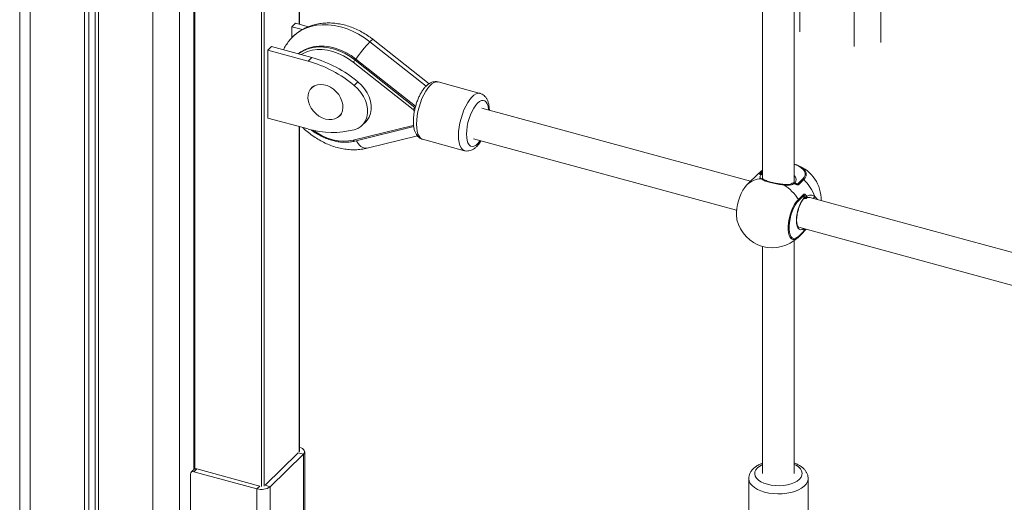
# Model space of a CAD drawing. Units: millimetres. Extents: x -7897 to 13424, y -455 to 9355.
# Drawn here: x 5377 to 5875, y 1447 to 1691 of the extents above; entities that cross this region are included whole.
import ezdxf

# ---------------------------------------------------------------- set-up
doc = ezdxf.new("R2010")
doc.units = ezdxf.units.MM

msp = doc.modelspace()

# ---------------------------------------------------------------- linework, layer by layer
at = {"color": 7, "linetype": 'Continuous', "lineweight": 15}
for p, q in [((5376.87, 2712.82), (5376.87, 1352.72)), ((5409.62, 2703.03), (5409.62, 1340.71)), ((5411.78, 2702.44), (5411.78, 1342.82)), ((5415.07, 2701.55), (5415.07, 1346.59)), ((5416.69, 2701.11), (5416.69, 1338.79)), ((5464.97, 2559.95), (5464.97, 1463.83)), ((5518.31, 1688.88), (5518.31, 1868.56)), ((5771.38, 1813.58), (5771.38, 1684.98)), ((5752.5, 1808.03), (5752.5, 1610.8)), ((5768.5, 1609.38), (5768.5, 1811)), ((5516.33, 1689.42), (5514.46, 1687.6)), ((5516.33, 1689.42), (5522.94, 1687.62)), ((5514.46, 1681.98), (5514.46, 1687.6)), ((5514.46, 1687.6), (5519.82, 1686.14)), ((5583.89, 1658.8), (5555.59, 1681.12)), ((5504.2, 1677.58), (5502.33, 1675.75)), ((5502.33, 1667.18), (5502.33, 1675.75)), ((5502.33, 1675.75), (5522.74, 1670.21)), ((5504.2, 1677.58), (5524.61, 1672.03)), ((5524.61, 1672.03), (5522.74, 1670.21)), ((5545.55, 1669.64), (5575.83, 1645.76)), ((5576.72, 1646.86), (5546.44, 1670.74)), ((5546.9, 1671.19), (5577.03, 1647.43)), ((5502.33, 1667.31), (5502.26, 1667.24)), ((5502.26, 1667.24), (5502.26, 1649.84)), ((5502.26, 1667.2), (5502.33, 1667.18)), ((5547.89, 1659.74), (5546.03, 1657.91)), ((5609.67, 1653.92), (5588.44, 1659.69)), ((5525.42, 1657.59), (5524.48, 1656.68)), ((5502.33, 1650.04), (5502.26, 1650.06)), ((5502.26, 1649.84), (5502.33, 1649.91)), ((5502.33, 1641.47), (5502.33, 1650.04)), ((5538.45, 1642.37), (5539.38, 1643.28)), ((5746.43, 1609.49), (5610.48, 1646.44)), ((5522.74, 1635.92), (5502.33, 1641.47)), ((5549.95, 1637.78), (5551.82, 1639.6)), ((5518.31, 1473), (5518.31, 1637.12)), ((5575.83, 1637.73), (5545.55, 1630.31)), ((5546.26, 1629.79), (5576.1, 1637.11)), ((5552.54, 1626.23), (5577.97, 1632.46)), ((5580.57, 1630.74), (5601.8, 1624.97)), ((5606.29, 1631), (5739.3, 1594.85)), ((5750.62, 1613.58), (5744.55, 1607.66)), ((5768.88, 1608.54), (5770.26, 1608.17)), ((5770.26, 1608.17), (5772.82, 1610.67)), ((5773.36, 1610.36), (5770.79, 1607.85)), ((5744.38, 1607.49), (5744.55, 1607.66)), ((5763.07, 1607.94), (5763.06, 1607.94)), ((5770.56, 1600.38), (5773.13, 1602.88)), ((5773.3, 1602.32), (5770.74, 1599.81)), ((5773.3, 1600.99), (5773.3, 1602.32)), ((5997.61, 1541.23), (5776.34, 1601.37)), ((5770.39, 1581.18), (5774.58, 1585.26)), ((5773.13, 1583.85), (5770.56, 1581.35)), ((5770.74, 1581.81), (5773.3, 1584.32)), ((5770.79, 1586.29), (5990.47, 1526.59)), ((5768.5, 1461.85), (5768.5, 1579.57)), ((5770.56, 1581.35), (5770.39, 1581.18)), ((5752.5, 1576.6), (5752.5, 1461.85)), ((5517.73, 1472.31), (5500.93, 1455.91)), ((5520.38, 1471.59), (5503.58, 1455.19)), ((5517.73, 1472.31), (5520.38, 1471.59)), ((5520.38, 1471.59), (5520.38, 1441.59)), ((5520.96, 1442.79), (5520.96, 1472.79)), ((5464.99, 1463.85), (5463.59, 1462.48)), ((5466.39, 1464.13), (5464.99, 1462.77)), ((5466.39, 1464.13), (5498.23, 1455.48)), ((5463.22, 1435.82), (5463.22, 1461.53)), ((5464.99, 1462.77), (5496.83, 1454.11)), ((5745.5, 1459.28), (5745.5, 1438.7)), ((5775.5, 1438.7), (5775.5, 1459.28)), ((5498.23, 1455.48), (5496.83, 1454.11)), ((5496.83, 1454.11), (5496.83, 1424.11)), ((5500.93, 1455.91), (5503.58, 1455.19)), ((5503.58, 1455.19), (5503.58, 1425.19))]:
    msp.add_line(p, q, dxfattribs=at)
at = {"color": 8, "linetype": 'Continuous', "lineweight": 15}
for p, q in [((5382.2, 2710.48), (5382.2, 1348.17)), ((5444.11, 2693.65), (5444.11, 1331.34)), ((5457.62, 2695.32), (5457.62, 1333.49)), ((5465.5, 2559.8), (5465.5, 1464.14)), ((5499.11, 1455.24), (5499.11, 2550.99)), ((5500.46, 2551.08), (5500.46, 1455.45)), ((5518.2, 1688.91), (5518.2, 1868.59)), ((5798.8, 1810.12), (5798.8, 1677.53)), ((5812.31, 1806.45), (5812.31, 1679.68)), ((5553.97, 1679.98), (5582.36, 1657.59)), ((5546.9, 1671.19), (5546.44, 1670.74)), ((5576.3, 1644.88), (5576.3, 1644.08)), ((5576.93, 1647.07), (5576.72, 1646.86)), ((5518.2, 1472.76), (5518.2, 1637.15)), ((5751.15, 1613.19), (5752.5, 1614.51)), ((5752.5, 1614.02), (5751.69, 1613.22)), ((5751.69, 1613.22), (5752.2, 1613.08)), ((5768.74, 1608.56), (5768.88, 1608.54)), ((5778.83, 1601.83), (5780.22, 1600.31)), ((5773.3, 1584.32), (5773.3, 1585.61))]:
    msp.add_line(p, q, dxfattribs=at)
at = {"color": 8, "linetype": 'Continuous', "lineweight": 15, "flags": 128}
for points in [[(5514.87, 1682.44), (5516.83, 1684.14), (5519.07, 1685.62), (5521.52, 1686.82), (5524.15, 1687.72), (5526.93, 1688.32), (5529.83, 1688.6), (5532.84, 1688.57), (5535.9, 1688.23), (5539.01, 1687.58), (5542.12, 1686.62), (5545.2, 1685.37), (5548.22, 1683.83), (5551.15, 1682.03), (5553.97, 1679.98)], [(5553.97, 1679.98), (5554.63, 1680.6), (5555.14, 1680.99), (5555.48, 1681.14), (5555.59, 1681.12)], [(5519.12, 1673.52), (5520.14, 1674.1), (5522.33, 1675.05), (5524.69, 1675.69), (5527.19, 1676.02), (5529.79, 1676.02), (5532.46, 1675.71), (5535.17, 1675.08), (5537.87, 1674.14), (5540.52, 1672.91), (5543.1, 1671.4), (5545.55, 1669.64)], [(5546.44, 1670.74), (5543.96, 1672.52), (5541.36, 1674.06), (5538.69, 1675.32), (5535.96, 1676.3), (5533.23, 1676.97), (5530.53, 1677.34), (5527.88, 1677.39), (5525.33, 1677.13), (5524.59, 1676.99)], [(5577.51, 1638.38), (5577.59, 1640.42), (5577.83, 1642.58), (5578.23, 1644.79), (5578.78, 1647.02), (5579.46, 1649.21), (5580.26, 1651.3), (5581.16, 1653.24), (5582.14, 1655), (5583.17, 1656.53), (5584.24, 1657.8), (5585.31, 1658.77), (5586.36, 1659.42), (5587.37, 1659.74), (5588.31, 1659.72), (5588.44, 1659.69)], [(5609.69, 1653.91), (5609.54, 1653.95), (5608.6, 1653.97), (5607.59, 1653.65), (5606.53, 1653), (5605.46, 1652.03), (5604.4, 1650.77), (5603.37, 1649.23), (5602.39, 1647.48), (5601.49, 1645.53), (5600.69, 1643.44), (5600.01, 1641.25), (5599.46, 1639.03), (5599.06, 1636.81), (5598.81, 1634.65), (5598.73, 1632.61)], [(5602.78, 1633.26), (5602.87, 1635.13), (5603.12, 1637.1), (5603.53, 1639.13), (5604.09, 1641.15), (5604.79, 1643.09), (5605.58, 1644.9), (5606.47, 1646.52), (5607.41, 1647.9), (5608.39, 1649.01), (5609.36, 1649.8), (5610.3, 1650.26), (5611.19, 1650.36), (5611.98, 1650.12), (5612.68, 1649.52), (5613.24, 1648.6), (5613.65, 1647.38), (5613.9, 1645.89), (5613.94, 1645.5)], [(5580.57, 1630.74), (5580.26, 1630.84), (5579.46, 1631.37), (5578.78, 1632.23), (5578.23, 1633.38), (5577.83, 1634.82), (5577.59, 1636.5), (5577.51, 1638.38)], [(5545.55, 1630.31), (5543.1, 1629.88), (5540.52, 1629.77), (5537.87, 1629.99), (5535.17, 1630.52), (5532.46, 1631.35), (5529.79, 1632.49), (5527.19, 1633.91), (5525.02, 1635.35)], [(5576.02, 1637.81), (5575.93, 1637.77), (5575.83, 1637.73)], [(5609.74, 1630.06), (5609.36, 1629.54), (5608.39, 1628.44), (5607.41, 1627.64), (5606.47, 1627.19), (5605.58, 1627.08), (5604.79, 1627.33), (5604.09, 1627.92), (5603.53, 1628.85), (5603.12, 1630.07), (5602.87, 1631.55), (5602.78, 1633.26)], [(5545.55, 1630.31), (5545.64, 1630.15), (5545.75, 1630.01), (5545.86, 1629.9), (5545.99, 1629.83), (5546.11, 1629.79), (5546.23, 1629.79), (5546.26, 1629.79)], [(5547.08, 1630), (5547.63, 1629.07), (5548.46, 1627.97), (5549.38, 1627.1), (5550.35, 1626.5), (5551.33, 1626.19), (5552.29, 1626.18), (5552.54, 1626.23)], [(5598.73, 1632.61), (5598.81, 1630.73), (5599.06, 1629.05), (5599.46, 1627.62), (5600.01, 1626.46), (5600.69, 1625.6), (5601.49, 1625.08), (5601.78, 1624.97)], [(5772.82, 1610.67), (5773.57, 1611.6), (5773.97, 1612.57), (5774.01, 1613.57), (5773.7, 1614.55), (5773.05, 1615.49), (5772.06, 1616.35), (5770.79, 1617.11), (5769.27, 1617.73), (5768.5, 1617.96)], [(5768.59, 1608.63), (5768.59, 1608.63), (5768.6, 1608.61), (5768.6, 1608.58), (5768.59, 1608.53), (5768.57, 1608.46), (5768.54, 1608.38)], [(5763.29, 1607.66), (5763.24, 1607.8), (5763.17, 1607.89), (5763.09, 1607.93), (5763.07, 1607.94)], [(5754.9, 1456.38), (5753.15, 1456.96), (5751.61, 1457.7), (5750.35, 1458.56), (5749.39, 1459.51), (5748.78, 1460.54), (5748.51, 1461.61), (5748.62, 1462.69), (5749.08, 1463.74), (5749.89, 1464.73), (5751.03, 1465.64), (5752.45, 1466.43), (5752.5, 1466.45)], [(5768.5, 1466.45), (5769.4, 1466), (5770.66, 1465.14), (5771.62, 1464.18), (5772.23, 1463.15), (5772.5, 1462.08), (5772.39, 1461.01), (5771.93, 1459.96), (5771.12, 1458.96), (5769.98, 1458.06), (5768.56, 1457.27), (5766.9, 1456.62), (5765.04, 1456.12), (5763.04, 1455.81), (5760.96, 1455.67), (5758.87, 1455.72), (5756.83, 1455.96), (5754.9, 1456.38)], [(5745.5, 1459.27), (5745.51, 1459.18), (5745.71, 1458), (5746.26, 1456.85), (5747.15, 1455.76), (5748.34, 1454.75), (5749.83, 1453.85), (5751.56, 1453.07), (5753.5, 1452.44)], [(5753.5, 1452.44), (5755.61, 1451.97), (5757.83, 1451.67), (5760.12, 1451.55), (5762.41, 1451.61), (5764.66, 1451.85), (5766.81, 1452.27), (5768.82, 1452.84), (5770.62, 1453.57), (5772.2, 1454.43), (5773.49, 1455.41), (5774.49, 1456.48), (5775.15, 1457.61), (5775.47, 1458.78), (5775.5, 1459.33)]]:
    msp.add_lwpolyline(points, dxfattribs=at)
at = {"color": 7, "linetype": 'Continuous', "lineweight": 15, "flags": 128}
for points in [[(5517.66, 1673.92), (5519.05, 1674.97), (5521.12, 1676.14), (5523.38, 1677.01), (5525.8, 1677.58), (5528.35, 1677.85), (5530.99, 1677.79), (5533.7, 1677.43), (5536.43, 1676.75), (5539.15, 1675.78), (5541.83, 1674.51), (5544.42, 1672.98), (5546.9, 1671.19)], [(5531.47, 1640.96), (5529.79, 1641.56), (5528.18, 1642.46), (5526.69, 1643.62), (5525.36, 1644.98), (5524.26, 1646.51), (5523.42, 1648.15), (5522.87, 1649.84), (5522.63, 1651.52), (5522.71, 1653.13), (5523.11, 1654.6), (5523.81, 1655.89), (5524.78, 1656.96), (5526, 1657.75), (5527.41, 1658.25), (5528.97, 1658.43), (5530.63, 1658.29), (5532.31, 1657.83), (5533.96, 1657.07), (5535.52, 1656.04), (5536.93, 1654.78), (5538.15, 1653.32), (5539.13, 1651.73), (5539.82, 1650.06), (5540.22, 1648.37), (5540.3, 1646.72), (5540.06, 1645.17), (5539.51, 1643.78), (5538.67, 1642.6), (5537.57, 1641.66), (5536.25, 1641.02), (5534.75, 1640.68), (5533.14, 1640.66), (5531.47, 1640.96)], [(5546.03, 1657.91), (5547.8, 1656.26), (5549.36, 1654.4), (5550.66, 1652.39), (5551.67, 1650.27), (5552.35, 1648.11), (5552.7, 1645.96), (5552.7, 1643.88), (5552.35, 1641.92), (5551.67, 1640.13), (5550.66, 1638.56), (5549.36, 1637.26), (5547.8, 1636.24), (5546.03, 1635.55)], [(5547.89, 1659.74), (5549.67, 1658.08), (5551.23, 1656.22), (5552.53, 1654.21), (5553.53, 1652.1), (5554.22, 1649.93), (5554.56, 1647.78), (5554.56, 1645.7), (5554.22, 1643.74), (5553.53, 1641.95), (5552.53, 1640.38), (5551.82, 1639.6)], [(5744.38, 1607.49), (5743.43, 1606.4), (5742.51, 1605.02), (5741.66, 1603.4), (5740.89, 1601.6), (5740.25, 1599.68), (5739.74, 1597.69), (5739.4, 1595.72), (5739.22, 1593.82), (5739.22, 1592.06), (5739.4, 1590.51), (5739.52, 1589.94)], [(5770.56, 1581.35), (5769.61, 1580.58), (5768.69, 1580.16), (5767.83, 1580.11), (5767.07, 1580.42), (5766.43, 1581.09), (5765.92, 1582.09), (5765.58, 1583.39), (5765.4, 1584.95), (5765.4, 1586.7), (5765.58, 1588.6), (5765.92, 1590.58), (5766.43, 1592.56), (5767.07, 1594.49), (5767.83, 1596.29), (5768.69, 1597.91), (5769.61, 1599.28), (5770.56, 1600.38)], [(5770.74, 1599.81), (5769.84, 1598.78), (5768.97, 1597.48), (5768.16, 1595.95), (5767.44, 1594.24), (5766.83, 1592.42), (5766.35, 1590.54), (5766.02, 1588.68), (5765.86, 1586.88), (5765.86, 1585.22), (5766.02, 1583.75), (5766.35, 1582.52), (5766.83, 1581.57), (5767.44, 1580.94), (5768.16, 1580.64), (5768.97, 1580.69), (5769.84, 1581.09), (5770.74, 1581.81)], [(5773.3, 1585.65), (5772.45, 1585.16), (5771.65, 1585.04), (5770.95, 1585.31), (5770.37, 1585.93), (5769.93, 1586.9), (5769.66, 1588.17), (5769.57, 1589.67), (5769.66, 1591.36), (5769.93, 1593.15), (5770.37, 1594.97), (5770.95, 1596.73), (5771.65, 1598.37), (5772.45, 1599.81), (5773.3, 1600.99)], [(5520.38, 1471.59), (5520.75, 1472.05), (5520.94, 1472.55), (5520.94, 1473.05), (5520.74, 1473.55), (5520.36, 1474.01), (5519.81, 1474.43), (5519.11, 1474.79), (5518.3, 1475.07)]]:
    msp.add_lwpolyline(points, dxfattribs=at)
at = {"color": 7, "linetype": 'Continuous', "lineweight": 15}
for centre, radius, start, end in [((5596.54, 1638.54), 59.42, 135.7703, 146.6599), ((5527.89, 1660.5), 16.81, 101.3349, 127.1871), ((5505.57, 1609.46), 63.12, 50.1323, 74.2128), ((5507.43, 1611.29), 63.12, 50.1323, 74.2128), ((5551.78, 1665.54), 7.45, 135.7843, 146.6439), ((5582.05, 1641.66), 7.45, 135.7852, 146.643), ((5575.13, 1644.82), 1.17, 2.6995, 53.1488), ((5535.05, 1678.16), 44, 253.7515, 284.449), ((5766.22, 1607.62), 10.76, 47.4967, 77.7511), ((5763.54, 1600.34), 18.5, 126.613, 134.305), ((5751.46, 1612.47), 0.784, 73.1469, 112.7284), ((5752.22, 1612.08), 1, 74.7955, 99.3312), ((5763.54, 1600.34), 18.5, 358.3863, 68.9563), ((5768.09, 1607.76), 1, 74.7955, 126.0165), ((5768.09, 1607.76), 1, 59.984, 74.7955), ((5769.92, 1607), 1.21, 44.5103, 73.9952), ((5772.49, 1609.51), 1.21, 44.5103, 73.9952), ((5757.1, 1593.91), 23.13, 20.0217, 45.3437), ((5757.47, 1594.42), 18.5, 134.305, 135.5913), ((5750.22, 1587.34), 24.16, 32.6575, 57.2458), ((5769.68, 1599.79), 1.06, 1.2943, 33.6316), ((5772.25, 1602.3), 1.06, 1.2943, 33.6316), ((5774.14, 1601.8), 1, 268.6749, 306.0809), ((5773.19, 1602.98), 1.95, 299.8438, 330.9991), ((5757.47, 1594.42), 18.5, 193.9997, 314.305), ((5772.65, 1584.3), 0.655, 316.831, 1.6078), ((5770.08, 1581.79), 0.655, 316.831, 1.6078), ((5465.94, 1462.78), 1.43, 71.5767, 131.3328), ((5464.52, 1461.55), 1.3, 68.8643, 180.9163), ((5499.12, 1461.47), 7.71, 252.6952, 305.4005)]:
    msp.add_arc(centre, radius, start, end, dxfattribs=at)
at = {"color": 8, "linetype": 'Continuous', "lineweight": 15}
for centre, radius, start, end in [((5576.92, 1638.23), 1.2, 204.6636, 224.304), ((5758.11, 1605.9), 10.73, 121.4771, 134.2764), ((5752.17, 1612.42), 0.652, 99.5494, 127.7754), ((5752.05, 1612), 0.972, 61.9504, 106.5801), ((5771.06, 1613.02), 3.52, 310.7979, 46.1942), ((5752.56, 1599.23), 11.62, 94.4721, 133.5426), ((5752.03, 1610), 0.907, 51.694, 114.9676), ((5767.91, 1607.87), 0.812, 38.6174, 120.3827), ((5766.66, 1610.25), 2.8, 322.4208, 48.8655), ((5772.75, 1600.93), 0.56, 321.4561, 5.6045), ((5771.91, 1601.25), 2.25, 348.4855, 0.8811), ((5774.16, 1601.62), 0.848, 312.1724, 29.1448), ((5777.6, 1602.01), 1.24, 294.7079, 351.4856)]:
    msp.add_arc(centre, radius, start, end, dxfattribs=at)
at = {"color": 7, "linetype": 'Continuous', "lineweight": 15}
for points, knots in [([(5555.59, 1681.12), (5555.1, 1681.5), (5553.72, 1682.56), (5551.34, 1684.12), (5548.44, 1685.72), (5545.45, 1687.06), (5542.4, 1688.13), (5539.3, 1688.91), (5536.2, 1689.39), (5533.12, 1689.56), (5530.1, 1689.42), (5527.17, 1688.98), (5524.36, 1688.23), (5521.7, 1687.19), (5519.21, 1685.89), (5516.95, 1684.3), (5515.5, 1683.13), (5514.87, 1682.44), (5514.86, 1682.42)], [0, 0, 0, 0, 0.039053, 0.108838, 0.178751, 0.24874, 0.318761, 0.388751, 0.458608, 0.528196, 0.597364, 0.665964, 0.733887, 0.801069, 0.867525, 0.933344, 0.998673, 1, 1, 1, 1]), ([(5514.86, 1682.42), (5514.25, 1681.78), (5513.01, 1680.47), (5511.45, 1678.29), (5510.62, 1676.71), (5510.21, 1675.94)], [0, 0, 0, 0, 0.334165, 0.674649, 1, 1, 1, 1]), ([(5588.43, 1659.66), (5588.35, 1659.69), (5587.9, 1659.87), (5586.97, 1659.89), (5585.76, 1659.73), (5584.6, 1659.28), (5583.45, 1658.59), (5582.32, 1657.61), (5581.19, 1656.33), (5580.13, 1654.79), (5579.15, 1653.05), (5578.29, 1651.17), (5577.55, 1649.2), (5576.93, 1647.15), (5576.44, 1645.08), (5576.1, 1643.01), (5575.93, 1641.23), (5575.91, 1640.17), (5575.91, 1639.75)], [0, 0, 0, 0, 0.010519, 0.066049, 0.120544, 0.176777, 0.23758, 0.305011, 0.378293, 0.453045, 0.526463, 0.598569, 0.669807, 0.740594, 0.811281, 0.882139, 0.953472, 1, 1, 1, 1]), ([(5614.31, 1645.4), (5614.32, 1645.52), (5614.32, 1646.3), (5614.17, 1647.63), (5613.82, 1649.32), (5613.27, 1650.76), (5612.56, 1651.94), (5611.7, 1652.86), (5610.75, 1653.55), (5610.03, 1653.78), (5609.7, 1653.88)], [0, 0, 0, 0, 0.028559, 0.191783, 0.360045, 0.514225, 0.653154, 0.779514, 0.898865, 1, 1, 1, 1]), ([(5575.91, 1639.75), (5575.91, 1639.41), (5575.92, 1638.42), (5576.09, 1636.86), (5576.46, 1635.2), (5577.03, 1633.78), (5577.75, 1632.62), (5578.63, 1631.72), (5579.57, 1631.06), (5580.27, 1630.86), (5580.58, 1630.77)], [0, 0, 0, 0, 0.080499, 0.237452, 0.39881, 0.545006, 0.676436, 0.796376, 0.910076, 1, 1, 1, 1]), ([(5519.97, 1636.67), (5520.08, 1636.56), (5520.97, 1635.64), (5522.81, 1634.1), (5525.48, 1632.09), (5528.3, 1630.32), (5531.23, 1628.8), (5534.24, 1627.54), (5537.31, 1626.55), (5540.41, 1625.86), (5543.51, 1625.47), (5546.57, 1625.4), (5549.6, 1625.61), (5551.56, 1626.02), (5552.54, 1626.23)], [0, 0, 0, 0, 0.012606, 0.102227, 0.191937, 0.281754, 0.371689, 0.461709, 0.551751, 0.641721, 0.731464, 0.820813, 0.909561, 1, 1, 1, 1]), ([(5524.22, 1635.54), (5524.5, 1635.32), (5525.54, 1634.49), (5527.47, 1633.28), (5529.97, 1631.93), (5532.54, 1630.84), (5535.14, 1630.02), (5537.75, 1629.47), (5540.33, 1629.2), (5542.85, 1629.23), (5544.82, 1629.47), (5545.93, 1629.72), (5546.26, 1629.79)], [0, 0, 0, 0, 0.042064, 0.155784, 0.269542, 0.383319, 0.497119, 0.610906, 0.72464, 0.838284, 0.951753, 1, 1, 1, 1]), ([(5601.77, 1625.01), (5601.89, 1624.97), (5602.4, 1624.78), (5603.37, 1624.77), (5604.57, 1624.96), (5605.74, 1625.42), (5606.88, 1626.14), (5608.02, 1627.15), (5609.12, 1628.41), (5609.79, 1629.45), (5610.13, 1629.96)], [0, 0, 0, 0, 0.037706, 0.158889, 0.278226, 0.401907, 0.536071, 0.68491, 0.846013, 1, 1, 1, 1]), ([(5751.03, 1612.88), (5751.02, 1612.89), (5750.98, 1612.91), (5750.98, 1612.99), (5751.07, 1613.11), (5751.14, 1613.18), (5751.15, 1613.19)], [0, 0, 0, 0, 0.153262, 0.577525, 0.929779, 1, 1, 1, 1]), ([(5752.08, 1613.07), (5752.01, 1613.06), (5751.86, 1613.03), (5751.72, 1613.02), (5751.72, 1613.02), (5751.72, 1613.02)], [0, 0, 0, 0, 0.326572, 0.796834, 1, 1, 1, 1]), ([(5751.77, 1612.93), (5751.55, 1612.9), (5751.23, 1612.84), (5751.08, 1612.87), (5751.03, 1612.88)], [0, 0, 0, 0, 0.664927, 1, 1, 1, 1]), ([(5751.65, 1610.82), (5751.39, 1611.08), (5750.88, 1611.59), (5751.28, 1612.38), (5751.72, 1612.88), (5751.77, 1612.93)], [0, 0, 0, 0, 0.474528, 0.942937, 1, 1, 1, 1]), ([(5763.29, 1607.66), (5762.29, 1607.77), (5760.27, 1608.01), (5757.17, 1608.63), (5754.5, 1609.39), (5752.61, 1610.17), (5751.94, 1610.62), (5751.65, 1610.82)], [0, 0, 0, 0, 0.213613, 0.427538, 0.634737, 0.839107, 1, 1, 1, 1]), ([(5752.59, 1610.71), (5752.54, 1610.77), (5752.48, 1610.84), (5752.49, 1610.82), (5752.49, 1610.81)], [0, 0, 0, 0, 0.960956, 1, 1, 1, 1]), ([(5763.06, 1607.95), (5762.78, 1607.97), (5761.99, 1608.05), (5760.6, 1608.24), (5758.98, 1608.52), (5757.44, 1608.86), (5756.01, 1609.24), (5754.77, 1609.64), (5753.74, 1610.05), (5753.03, 1610.41), (5752.66, 1610.65), (5752.6, 1610.71), (5752.6, 1610.71)], [0, 0, 0, 0, 0.067814, 0.191099, 0.312051, 0.430993, 0.548109, 0.664746, 0.780224, 0.89571, 0.994656, 1, 1, 1, 1]), ([(5767.49, 1608.58), (5767.29, 1608.45), (5766.85, 1608.17), (5765.87, 1607.92), (5764.65, 1607.84), (5763.69, 1607.86), (5763.13, 1607.94), (5763.07, 1607.94)], [0, 0, 0, 0, 0.211318, 0.46112, 0.711201, 0.967128, 1, 1, 1, 1]), ([(5768.54, 1608.38), (5767.94, 1608.08), (5766.72, 1607.49), (5764.75, 1607.51), (5763.57, 1607.63), (5763.29, 1607.66)], [0, 0, 0, 0, 0.429703, 0.863805, 1, 1, 1, 1]), ([(5768.5, 1609.41), (5768.5, 1609.4), (5768.54, 1609.18), (5768.45, 1608.95), (5768.36, 1608.75)], [0, 0, 0, 0, 0.06759, 1, 1, 1, 1]), ([(5769.98, 1607.73), (5769.82, 1607.78), (5769.34, 1607.92), (5768.86, 1608.19), (5768.54, 1608.38)], [0, 0, 0, 0, 0.335174, 1, 1, 1, 1]), ([(5769.59, 1608.17), (5769.58, 1608.18), (5769.5, 1608.19), (5769.27, 1608.28), (5768.95, 1608.43), (5768.7, 1608.57), (5768.59, 1608.64)], [0, 0, 0, 0, 0.032977, 0.274701, 0.678408, 1, 1, 1, 1]), ([(5770.79, 1607.85), (5770.7, 1607.79), (5770.62, 1607.73), (5770.39, 1607.69), (5770.21, 1607.69), (5770.03, 1607.72), (5769.98, 1607.73)], [0, 0, 0, 0, 0.409897, 0.421921, 0.846567, 1, 1, 1, 1]), ([(5773.13, 1602.88), (5773.21, 1602.94), (5773.29, 1603), (5773.5, 1603.03), (5773.65, 1603.01), (5773.8, 1602.95), (5773.84, 1602.94)], [0, 0, 0, 0, 0.409933, 0.421879, 0.846563, 1, 1, 1, 1]), ([(5770.25, 1594.17), (5770.36, 1594.58), (5770.59, 1595.51), (5771.09, 1596.91), (5771.71, 1598.3), (5772.37, 1599.48), (5772.87, 1600.2), (5773.13, 1600.52), (5773.18, 1600.58)], [0, 0, 0, 0, 0.159981, 0.36418, 0.567695, 0.769746, 0.956591, 1, 1, 1, 1]), ([(5773.2, 1600.59), (5773.2, 1600.59), (5773.2, 1600.6), (5773.33, 1600.68), (5773.55, 1600.75), (5773.83, 1600.8), (5774.03, 1600.79), (5774.12, 1600.79)], [0, 0, 0, 0, 0.17463, 0.386789, 0.593119, 0.816271, 1, 1, 1, 1]), ([(5773.3, 1602.32), (5773.32, 1602.33), (5773.36, 1602.36), (5773.47, 1602.36), (5773.64, 1602.24), (5773.9, 1601.88), (5774.07, 1601.51), (5774.17, 1601.28)], [0, 0, 0, 0, 0.0569711, 0.1288087, 0.2796985, 0.5466849, 1, 1, 1, 1]), ([(5773.3, 1600.99), (5773.31, 1601), (5773.38, 1601.08), (5773.54, 1601.2), (5773.83, 1601.28), (5774.05, 1601.28), (5774.17, 1601.28)], [0, 0, 0, 0, 0.054474, 0.368618, 0.684089, 1, 1, 1, 1]), ([(5773.84, 1602.94), (5773.97, 1602.87), (5774.36, 1602.66), (5774.69, 1602.28), (5774.9, 1602.03)], [0, 0, 0, 0, 0.335094, 1, 1, 1, 1]), ([(5774.74, 1600.98), (5774.92, 1601.09), (5775.33, 1601.34), (5775.96, 1601.44), (5776.42, 1601.31), (5776.61, 1601.26)], [0, 0, 0, 0, 0.325968, 0.727434, 1, 1, 1, 1]), ([(5774.9, 1602.03), (5775.44, 1602.28), (5776.53, 1602.78), (5777.95, 1602.39), (5778.66, 1601.93), (5778.83, 1601.83)], [0, 0, 0, 0, 0.429689, 0.863792, 1, 1, 1, 1]), ([(5770.78, 1586.31), (5770.71, 1586.33), (5770.59, 1586.37), (5770.29, 1586.72), (5770, 1587.36), (5769.78, 1588.29), (5769.67, 1589.45), (5769.69, 1590.79), (5769.86, 1592.28), (5770.05, 1593.43), (5770.22, 1594.06), (5770.25, 1594.17)], [0, 0, 0, 0, 0.120272, 0.2336451, 0.3549089, 0.4743429, 0.595728, 0.71968, 0.8455043, 0.9724771, 1, 1, 1, 1]), ([(5773.84, 1584.57), (5773.8, 1584.53), (5773.65, 1584.37), (5773.41, 1584.13), (5773.22, 1583.94), (5773.14, 1583.86), (5773.13, 1583.85)], [0, 0, 0, 0, 0.15328, 0.577529, 0.929776, 1, 1, 1, 1]), ([(5774.49, 1585.29), (5774.4, 1585.18), (5774.21, 1584.95), (5773.97, 1584.71), (5773.84, 1584.57)], [0, 0, 0, 0, 0.43676, 1, 1, 1, 1]), ([(5752.5, 1467.11), (5751.94, 1466.89), (5750.75, 1466.42), (5749.17, 1465.49), (5747.82, 1464.4), (5746.78, 1463.2), (5746.06, 1461.97), (5745.59, 1460.65), (5745.54, 1459.73), (5745.51, 1459.27)], [0, 0, 0, 0, 0.14466, 0.305801, 0.468995, 0.609248, 0.741859, 0.868983, 1, 1, 1, 1]), ([(5775.47, 1459.36), (5775.46, 1459.68), (5775.45, 1460.47), (5775.07, 1461.68), (5774.42, 1462.93), (5773.49, 1464.09), (5772.3, 1465.15), (5770.84, 1466.09), (5769.55, 1466.75), (5768.71, 1467.03), (5768.5, 1467.1)], [0, 0, 0, 0, 0.0921331, 0.2233704, 0.3555125, 0.4927076, 0.6377067, 0.7905813, 0.9483846, 1, 1, 1, 1])]:
    msp.add_open_spline(points, degree=3, knots=knots, dxfattribs=at)
at = {"color": 8, "linetype": 'Continuous', "lineweight": 15}
for points, knots in [([(5751.86, 1613), (5751.81, 1613.01), (5751.7, 1613.03), (5751.64, 1613.09), (5751.64, 1613.16), (5751.67, 1613.2), (5751.69, 1613.22)], [0, 0, 0, 0, 0.317967, 0.686011, 0.834487, 1, 1, 1, 1]), ([(5770.26, 1608.17), (5770.24, 1608.15), (5770.19, 1608.12), (5770.04, 1608.09), (5769.83, 1608.11), (5769.66, 1608.16), (5769.59, 1608.18)], [0, 0, 0, 0, 0.142543, 0.322155, 0.699535, 1, 1, 1, 1]), ([(5773.96, 1585.43), (5773.92, 1585.35), (5773.82, 1585.12), (5773.64, 1584.79), (5773.47, 1584.53), (5773.37, 1584.39), (5773.33, 1584.34), (5773.3, 1584.32)], [0, 0, 0, 0, 0.227922, 0.605008, 0.818122, 0.90408, 1, 1, 1, 1])]:
    msp.add_open_spline(points, degree=3, knots=knots, dxfattribs=at)

doc.saveas('drawing.dxf')
